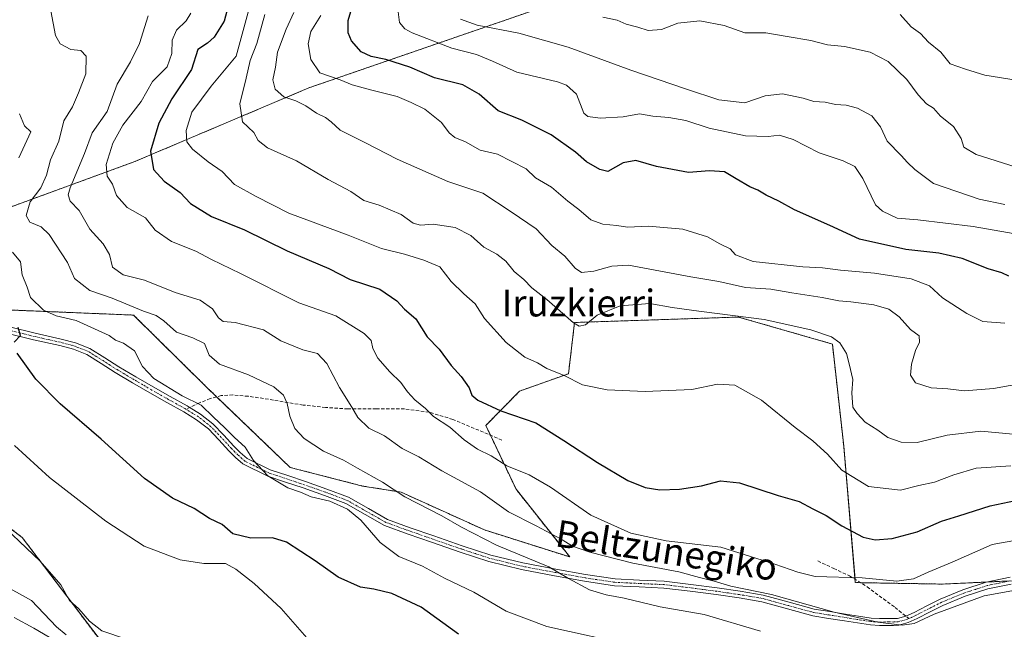
# Model space of a CAD drawing. Units: metres. Extents: x 617351 to 620809, y 4747941 to 4750314.
# Drawn here: x 619950 to 620244, y 4748108 to 4748290 of the extents above; entities that cross this region are included whole.
import ezdxf
from ezdxf.enums import TextEntityAlignment as Align

# ---------------------------------------------------------------- set-up
doc = ezdxf.new("R2010")
doc.units = ezdxf.units.M
doc.header["$MEASUREMENT"] = 0
for name, pattern in [('TRAZO_Y_PUNTO', [1, 0.5, -0.25, 0, -0.25]), ('TRAZOS', [0.75, 0.5, -0.25]), ('TRAZOSX2', [1.5, 1, -0.5])]:
    doc.linetypes.add(name, pattern=pattern)
for name, color, linetype, lineweight in [('Arbolado forestal', 92, 'TRAZOS', 0), ('Arbolado forestal CxS', 92, 'Continuous', 0), ('Camino', 19, 'Continuous', 0), ('Camino Cxs', 19, 'Continuous', 0), ('Camino eje', 39, 'TRAZO_Y_PUNTO', 13), ('Corriente natural lineal', 142, 'Continuous', 13), ('Curva de nivel maestra', 36, 'Continuous', 30), ('Curva de nivel normal', 36, 'Continuous', 0), ('Pastizal CxS', 92, 'Continuous', 0), ('Senda', 19, 'TRAZOSX2', 0), ('Texto cartográfico', 19, 'Continuous', 0)]:
    doc.layers.add(name, color=color, linetype=linetype, lineweight=lineweight)
doc.styles.add('Arial', font='arial.ttf', dxfattribs={"height": 0.2})

# ---------------------------------------------------------------- blocks, each defined once
blk = doc.blocks.new('*U153')
at = {"layer": 'Arbolado forestal CxS', "color": 92, "linetype": 'Continuous', "lineweight": 0}
blk.add_polyline3d([(620107.81, 4748294.32, 690.3), (620036.2, 4748269.65, 667.64), (619984.26, 4748247.66, 648.11), (619911.88, 4748221.21, 620.26), (619910.62, 4748241.4, 624.27), (619926.93, 4748271.38, 627.9), (619941.31, 4748304.53, 631.78)], dxfattribs=at)
blk = doc.blocks.new('*U167')
at = {"layer": 'Curva de nivel normal', "color": 36, "linetype": 'Continuous', "lineweight": 0}
blk.add_polyline3d([(620018.11, 4748292.18, 655), (620014.53, 4748279.05, 655), (620007.03, 4748270.17, 655), (620001.34, 4748262.38, 655), (619999.58, 4748256.92, 655), (619999.86, 4748253.53, 655), (620001.46, 4748251.35, 655), (620006.21, 4748247.64, 655), (620010.31, 4748244.7, 655), (620013.98, 4748240.8, 655), (620020.48, 4748237.22, 655), (620030.21, 4748232.34, 655), (620047.93, 4748225.7, 655), (620057.86, 4748221.73, 655), (620064.73, 4748220.11, 655), (620070.45, 4748218.28, 655), (620075.23, 4748216.27, 655), (620078.62, 4748211.96, 655), (620082.42, 4748208.21, 655), (620085.85, 4748205.27, 655), (620088.54, 4748200.88, 655), (620095.04, 4748193.72, 655), (620100.66, 4748189.33, 655), (620104.36, 4748187.72, 655), (620107.21, 4748186, 655), (620112.36, 4748183.86, 655), (620117.83, 4748181.16, 655), (620125.2, 4748179.68, 655), (620136.52, 4748179.14, 655), (620150.41, 4748179.71, 655), (620158.12, 4748181.29, 655), (620163.2, 4748181.06, 655), (620171.2, 4748176.51, 655), (620181.27, 4748168.44, 655), (620186.52, 4748164.41, 655), (620188.75, 4748162.32, 655), (620190.9, 4748160.44, 655), (620195.2, 4748155.7, 655), (620203.07, 4748150.83, 655), (620212.64, 4748149.68, 655), (620218.17, 4748151.14, 655), (620222.8, 4748152.11, 655), (620228.53, 4748154.33, 655), (620235.2, 4748156.29, 655), (620245.53, 4748157.02, 655)], dxfattribs=at)
blk = doc.blocks.new('*U168')
at = {"layer": 'Curva de nivel normal', "color": 36, "linetype": 'Continuous', "lineweight": 0}
blk.add_polyline3d([(620246.21, 4748166.44, 660), (620236.58, 4748167.35, 660), (620226.54, 4748166.14, 660), (620217.61, 4748163.97, 660), (620212.86, 4748164.02, 660), (620208.9, 4748165.41, 660), (620205.89, 4748167.59, 660), (620202.13, 4748170.01, 660), (620199.76, 4748172.56, 660), (620198.46, 4748174.47, 660), (620198.1, 4748178.78, 660), (620198.46, 4748182.72, 660), (620197.32, 4748187.34, 660), (620196.54, 4748190.51, 660), (620194.6, 4748193.68, 660), (620192.1, 4748195.46, 660), (620185.95, 4748197.54, 660), (620171.99, 4748200.6, 660), (620152.53, 4748203.04, 660), (620144.53, 4748204.19, 660), (620137.85, 4748205.36, 660), (620129.03, 4748204.7, 660), (620122.18, 4748201.86, 660), (620118.69, 4748198.97, 660), (620116.79, 4748198.63, 660), (620115.12, 4748199.64, 660), (620107.2, 4748206.54, 660), (620102.68, 4748210.01, 660), (620100.3, 4748212.56, 660), (620097.44, 4748214.92, 660), (620094.92, 4748217.98, 660), (620092.23, 4748220.1, 660), (620088.39, 4748222.12, 660), (620084.5, 4748225.6, 660), (620079.86, 4748228.02, 660), (620073.31, 4748229, 660), (620069.51, 4748228.75, 660), (620067.35, 4748229.36, 660), (620063.71, 4748231.91, 660), (620057.17, 4748234.64, 660), (620052.57, 4748236.11, 660), (620048.73, 4748238.73, 660), (620041.96, 4748242.37, 660), (620032.52, 4748247.86, 660), (620023.91, 4748251.74, 660), (620021.04, 4748253.97, 660), (620019.78, 4748256.34, 660), (620016.4, 4748259.48, 660), (620015.59, 4748264.93, 660), (620017.54, 4748272.57, 660), (620018.71, 4748277.78, 660), (620020.7, 4748282.87, 660), (620023.12, 4748291.47, 660)], dxfattribs=at)
blk = doc.blocks.new('*U170')
at = {"layer": 'Curva de nivel normal', "color": 36, "linetype": 'Continuous', "lineweight": 0}
blk.add_polyline3d([(620170.88, 4748107.65, 635), (620154.14, 4748112.67, 635), (620141, 4748114.96, 635), (620130.22, 4748117.56, 635), (620124.88, 4748118.49, 635), (620119.94, 4748120.04, 635), (620113.6, 4748123.42, 635), (620107.79, 4748126.83, 635), (620092.17, 4748133.34, 635), (620081.74, 4748138.65, 635), (620075.86, 4748142.09, 635), (620064.78, 4748147.69, 635), (620058.15, 4748152.08, 635), (620050.69, 4748156.26, 635), (620046.51, 4748158.71, 635), (620040.59, 4748161.34, 635), (620034.81, 4748165.12, 635), (620031.98, 4748168.11, 635), (620030.53, 4748171.78, 635), (620029.71, 4748175.55, 635), (620028.62, 4748178.08, 635), (620025.78, 4748180.51, 635), (620018.18, 4748184.06, 635), (620009.54, 4748187.26, 635), (620006.49, 4748189.99, 635), (620005.08, 4748193.4, 635), (620001.62, 4748195.18, 635), (619996.76, 4748196.83, 635), (619992.91, 4748200.2, 635), (619990.7, 4748201.76, 635), (619986.88, 4748203.12, 635), (619977.57, 4748206.98, 635), (619970.92, 4748209.26, 635), (619966.29, 4748212.85, 635), (619964.23, 4748217.57, 635), (619958.75, 4748225.91, 635), (619956.38, 4748228.24, 635), (619952.94, 4748229.61, 635), (619951.88, 4748231.56, 635), (619953.06, 4748235.72, 635), (619956.27, 4748239.81, 635), (619958, 4748243.64, 635), (619959.16, 4748248.16, 635), (619961.68, 4748253.78, 635), (619963.08, 4748259.87, 635), (619965.7, 4748263.96, 635), (619967.48, 4748268.2, 635), (619969.65, 4748273.87, 635), (619969.81, 4748279.07, 635), (619968.24, 4748280.78, 635), (619965.2, 4748281.07, 635), (619962.08, 4748282.75, 635), (619960.64, 4748285.23, 635), (619959.25, 4748292.58, 635)], dxfattribs=at)
blk = doc.blocks.new('*U171')
at = {"layer": 'Curva de nivel normal', "color": 36, "linetype": 'Continuous', "lineweight": 0}
blk.add_polyline3d([(620081.43, 4748290.17, 685), (620086.43, 4748288.3, 685), (620098.78, 4748285.99, 685), (620113.59, 4748281.82, 685), (620132.2, 4748274.93, 685), (620148.84, 4748269.3, 685), (620158.46, 4748266.06, 685), (620166.18, 4748265.19, 685), (620172.27, 4748267.26, 685), (620177.48, 4748267.88, 685), (620183.6, 4748266.56, 685), (620186.83, 4748265.58, 685), (620190.18, 4748265.43, 685), (620193.25, 4748264.71, 685), (620196.47, 4748264.46, 685), (620199.86, 4748263.59, 685), (620204.1, 4748261.35, 685), (620206.69, 4748258.08, 685), (620208.63, 4748253.79, 685), (620212.82, 4748249.52, 685), (620214.76, 4748247.37, 685), (620216.95, 4748245.35, 685), (620222.49, 4748241.12, 685), (620236.11, 4748236.45, 685), (620243.74, 4748234.87, 685)], dxfattribs=at)
blk = doc.blocks.new('*U174')
at = {"layer": 'Curva de nivel normal', "color": 36, "linetype": 'Continuous', "lineweight": 0}
blk.add_polyline3d([(620252.39, 4748120.94, 640), (620237.62, 4748118.24, 640), (620222.72, 4748112.75, 640), (620216.76, 4748110.01, 640), (620213.16, 4748109.47, 640), (620205.88, 4748110.34, 640), (620192.89, 4748113.32, 640), (620174.2, 4748118.61, 640), (620162.01, 4748121.13, 640), (620157.11, 4748122.6, 640), (620152.68, 4748123.66, 640), (620146.53, 4748125.37, 640), (620132.82, 4748128, 640), (620120.02, 4748131.2, 640), (620114.82, 4748133.01, 640), (620111.44, 4748135.13, 640), (620103.98, 4748139.12, 640), (620095.72, 4748143.26, 640), (620087.35, 4748149.18, 640), (620075.91, 4748155.46, 640), (620069, 4748159.68, 640), (620064.04, 4748162.14, 640), (620058.72, 4748165.87, 640), (620054.14, 4748168.25, 640), (620050.78, 4748171.34, 640), (620049.04, 4748174.49, 640), (620045.31, 4748180.33, 640), (620041.6, 4748187.5, 640), (620038.77, 4748190.44, 640), (620034.36, 4748191.6, 640), (620027.86, 4748194.23, 640), (620022.72, 4748197.52, 640), (620014.22, 4748199.69, 640), (620010.64, 4748200.04, 640), (620009.25, 4748201.07, 640), (620007.48, 4748203.79, 640), (620003.77, 4748206.39, 640), (619996.33, 4748208.67, 640), (619987.19, 4748212.37, 640), (619980.8, 4748213.92, 640), (619977.6, 4748216.24, 640), (619976.74, 4748219.99, 640), (619974.9, 4748223.12, 640), (619970.91, 4748227.55, 640), (619967.74, 4748233.08, 640), (619964.97, 4748235.87, 640), (619964.44, 4748237.79, 640), (619965.04, 4748239.85, 640), (619969.34, 4748250.13, 640), (619971.55, 4748256.22, 640), (619976.02, 4748262.56, 640), (619979.06, 4748270.71, 640), (619982.98, 4748277.4, 640), (619985.73, 4748282.92, 640), (619988.28, 4748291.12, 640)], dxfattribs=at)
blk = doc.blocks.new('*U175')
at = {"layer": 'Curva de nivel normal', "color": 36, "linetype": 'Continuous', "lineweight": 0}
blk.add_polyline3d([(620243.8, 4748199.48, 670), (620237.18, 4748200.02, 670), (620232.4, 4748202.41, 670), (620225.2, 4748207.04, 670), (620221.28, 4748210.62, 670), (620215.86, 4748212.68, 670), (620204.87, 4748214.45, 670), (620194.81, 4748215.29, 670), (620189.36, 4748216.03, 670), (620183.5, 4748216.31, 670), (620168.75, 4748217.88, 670), (620163.43, 4748219.86, 670), (620161.9, 4748221.67, 670), (620158.73, 4748223.16, 670), (620155.06, 4748225.24, 670), (620147.75, 4748227.5, 670), (620137.53, 4748228.43, 670), (620131.2, 4748228.17, 670), (620128.03, 4748228.65, 670), (620123.84, 4748229, 670), (620120.28, 4748230.28, 670), (620116.76, 4748233.43, 670), (620113.44, 4748235.92, 670), (620108.55, 4748240.08, 670), (620103.83, 4748242.84, 670), (620101.05, 4748245.51, 670), (620092.49, 4748249.84, 670), (620087.33, 4748251.09, 670), (620082.91, 4748253.58, 670), (620079.77, 4748254.85, 670), (620078.04, 4748256.22, 670), (620075.78, 4748259.29, 670), (620070.82, 4748263.25, 670), (620066.72, 4748265.29, 670), (620062.53, 4748267.09, 670), (620054.57, 4748269.04, 670), (620049.08, 4748270.57, 670), (620045.54, 4748272, 670), (620039.49, 4748274.16, 670), (620036.76, 4748278.08, 670), (620036.04, 4748282.76, 670), (620036.78, 4748286.43, 670), (620039.82, 4748291.26, 670)], dxfattribs=at)
blk = doc.blocks.new('*U181')
at = {"layer": 'Curva de nivel normal', "color": 36, "linetype": 'Continuous', "lineweight": 0}
blk.add_polyline3d([(620247.22, 4748134.82, 645), (620239.99, 4748133.56, 645), (620228.03, 4748128.21, 645), (620220.86, 4748125.25, 645), (620216.53, 4748123.29, 645), (620211.53, 4748122.61, 645), (620201.21, 4748123.56, 645), (620187.2, 4748123.97, 645), (620182.01, 4748125.3, 645), (620175.2, 4748127.7, 645), (620159.11, 4748132.77, 645), (620142.72, 4748134.64, 645), (620132.27, 4748136.86, 645), (620120.3, 4748142.28, 645), (620108.27, 4748150.57, 645), (620101.88, 4748154.25, 645), (620095.2, 4748156.97, 645), (620090.53, 4748159.95, 645), (620086.53, 4748161.98, 645), (620082.53, 4748164.72, 645), (620078.21, 4748168.47, 645), (620073.41, 4748171.66, 645), (620070.98, 4748174.03, 645), (620067.82, 4748176.68, 645), (620065.6, 4748179.03, 645), (620063.67, 4748181.82, 645), (620060.39, 4748184.95, 645), (620056.76, 4748189.11, 645), (620055.3, 4748191.91, 645), (620054.75, 4748194.32, 645), (620052.66, 4748196.47, 645), (620044.28, 4748201.68, 645), (620033.24, 4748205.54, 645), (620015.83, 4748214.32, 645), (620007.15, 4748218.5, 645), (620002.48, 4748220.94, 645), (619995.2, 4748223.87, 645), (619990.34, 4748227.21, 645), (619987.52, 4748230.89, 645), (619982.01, 4748234.02, 645), (619978.86, 4748237.54, 645), (619977.62, 4748240.9, 645), (619976.09, 4748243.32, 645), (619975.76, 4748246.76, 645), (619977.75, 4748253.2, 645), (619980.75, 4748258.54, 645), (619986.16, 4748265.54, 645), (619989.61, 4748271.54, 645), (619993.92, 4748275.95, 645), (619995.33, 4748279.9, 645), (619995.42, 4748283.87, 645), (619996.77, 4748286.8, 645), (619999.59, 4748289.63, 645), (620000.96, 4748291.87, 645)], dxfattribs=at)
blk = doc.blocks.new('*U182')
at = {"layer": 'Curva de nivel normal', "color": 36, "linetype": 'Continuous', "lineweight": 0}
blk.add_polyline3d([(620258.83, 4748224, 680), (620234.35, 4748228.36, 680), (620217.81, 4748230.35, 680), (620211.66, 4748230.78, 680), (620207.33, 4748232.85, 680), (620205.24, 4748234.81, 680), (620201.43, 4748242.6, 680), (620198.99, 4748246.2, 680), (620195.58, 4748247.89, 680), (620188.38, 4748250.27, 680), (620180.64, 4748254.26, 680), (620176.58, 4748255.5, 680), (620173.14, 4748255.12, 680), (620166.38, 4748255.38, 680), (620155.58, 4748257.63, 680), (620148.68, 4748259.89, 680), (620143.59, 4748260.82, 680), (620138.79, 4748261.18, 680), (620134.86, 4748261.88, 680), (620129.94, 4748261.06, 680), (620123.04, 4748260.59, 680), (620119.45, 4748261.12, 680), (620118.24, 4748262.1, 680), (620115.99, 4748267.73, 680), (620113.08, 4748270.47, 680), (620110.35, 4748271.46, 680), (620098.28, 4748274.29, 680), (620090.94, 4748277.59, 680), (620086.21, 4748279.56, 680), (620078.86, 4748281.48, 680), (620066.98, 4748286.09, 680), (620064.81, 4748287.21, 680), (620063.24, 4748289.15, 680), (620062.68, 4748293.88, 680)], dxfattribs=at)
blk = doc.blocks.new('*U183')
at = {"layer": 'Curva de nivel normal', "color": 36, "linetype": 'Continuous', "lineweight": 0}
blk.add_polyline3d([(620260.3, 4748183.58, 665), (620240.4, 4748180.03, 665), (620231.73, 4748179.29, 665), (620226.79, 4748179.89, 665), (620221.81, 4748180.21, 665), (620217.14, 4748181.75, 665), (620215.67, 4748184.04, 665), (620215.92, 4748187.32, 665), (620217.17, 4748191.4, 665), (620218.34, 4748193.87, 665), (620218.18, 4748195.74, 665), (620215.62, 4748197.66, 665), (620212.28, 4748201.4, 665), (620209.17, 4748203.71, 665), (620204.72, 4748204.93, 665), (620197.87, 4748205.88, 665), (620194.24, 4748206.13, 665), (620189.3, 4748207.17, 665), (620180.28, 4748208.51, 665), (620173.95, 4748209.66, 665), (620166.47, 4748210.18, 665), (620158.45, 4748211.91, 665), (620150.12, 4748213.32, 665), (620131.49, 4748216.83, 665), (620126.58, 4748216.51, 665), (620121.21, 4748214.99, 665), (620117.5, 4748214.58, 665), (620115.58, 4748215.92, 665), (620112.51, 4748219.52, 665), (620108.66, 4748222.65, 665), (620103.96, 4748227.64, 665), (620096.55, 4748232.73, 665), (620088.06, 4748238.29, 665), (620077.64, 4748241.7, 665), (620062.54, 4748248.39, 665), (620053.08, 4748253.3, 665), (620045.56, 4748257.04, 665), (620042.85, 4748259.57, 665), (620041.2, 4748260.82, 665), (620038.47, 4748262.12, 665), (620035.32, 4748264.33, 665), (620032.32, 4748265.81, 665), (620028.75, 4748267.02, 665), (620026.15, 4748269.22, 665), (620025.44, 4748272.09, 665), (620026.25, 4748275.82, 665), (620026.83, 4748280.33, 665), (620029.44, 4748287.15, 665), (620031.72, 4748292.11, 665)], dxfattribs=at)
blk = doc.blocks.new('*U188')
at = {"layer": 'Curva de nivel normal', "color": 36, "linetype": 'Continuous', "lineweight": 0}
for points in [[(620133.29, 4748103.28, 630), (620107.14, 4748109.06, 630), (620095.06, 4748113.62, 630), (620085.36, 4748119.32, 630), (620076.67, 4748123.48, 630), (620070.11, 4748127.06, 630), (620063.03, 4748129.94, 630), (620057.48, 4748134.08, 630), (620051.66, 4748140.76, 630), (620047.7, 4748144.02, 630), (620042.43, 4748146.45, 630), (620036.94, 4748147.77, 630), (620033.76, 4748149.1, 630), (620029.92, 4748150.44, 630), (620023.96, 4748154, 630), (620019.72, 4748158.57, 630), (620017.24, 4748162.58, 630), (620014.04, 4748165.38, 630), (620011.09, 4748168.43, 630), (620007.77, 4748171.44, 630), (620004.06, 4748175.07, 630), (619998.47, 4748177.81, 630), (619990, 4748183, 630), (619986.58, 4748186.58, 630), (619984.24, 4748191.22, 630), (619980.96, 4748193.59, 630), (619978.58, 4748194.46, 630), (619976.63, 4748195.82, 630), (619966.83, 4748200.3, 630), (619960.88, 4748201.72, 630), (619957.04, 4748203.38, 630), (619953.18, 4748207.19, 630), (619952.16, 4748210.21, 630), (619950.73, 4748213.91, 630), (619950.25, 4748217.74, 630), (619947.86, 4748220.66, 630)], [(619949.75, 4748248.79, 630), (619953.25, 4748256.59, 630), (619951.41, 4748258.29, 630), (619949.95, 4748261.88, 630)]]:
    blk.add_polyline3d(points, dxfattribs=at)
blk = doc.blocks.new('*U198')
at = {"layer": 'Curva de nivel normal', "color": 36, "linetype": 'Continuous', "lineweight": 0}
blk.add_polyline3d([(620247.13, 4748271.92, 695), (620237.8, 4748273.47, 695), (620232.02, 4748275.24, 695), (620227.49, 4748276.83, 695), (620224.73, 4748280.3, 695), (620221.03, 4748283.3, 695), (620218.63, 4748285.87, 695), (620215.84, 4748287.84, 695), (620212.6, 4748291.47, 695)], dxfattribs=at)
blk = doc.blocks.new('*U205')
at = {"layer": 'Curva de nivel normal', "color": 36, "linetype": 'Continuous', "lineweight": 0}
blk.add_polyline3d([(620247.18, 4748245.96, 690), (620235.23, 4748249.79, 690), (620231.57, 4748252, 690), (620230.72, 4748254.58, 690), (620228.47, 4748258.14, 690), (620224.54, 4748261.22, 690), (620222.48, 4748263.59, 690), (620220.44, 4748264.88, 690), (620217.9, 4748267.57, 690), (620214.52, 4748272.14, 690), (620208.97, 4748277.46, 690), (620203.61, 4748280.32, 690), (620195.92, 4748282.01, 690), (620190.86, 4748282.52, 690), (620185.92, 4748283.72, 690), (620178.86, 4748284.98, 690), (620172.45, 4748286.02, 690), (620166.2, 4748286.07, 690), (620160.11, 4748288.21, 690), (620152.76, 4748289.67, 690), (620146.22, 4748288.93, 690), (620141.35, 4748287.02, 690), (620137.39, 4748286.73, 690), (620134.3, 4748287.75, 690), (620130.86, 4748288.64, 690), (620128.2, 4748289.79, 690), (620123.86, 4748290.71, 690)], dxfattribs=at)
blk = doc.blocks.new('*U209')
at = {"layer": 'Curva de nivel maestra', "color": 36, "linetype": 'Continuous', "lineweight": 30}
blk.add_polyline3d([(620244.95, 4748213.5, 675), (620242.84, 4748214.51, 675), (620238.82, 4748215.72, 675), (620231.07, 4748218.76, 675), (620224.05, 4748220.34, 675), (620214.26, 4748221.48, 675), (620200.45, 4748224.58, 675), (620191.58, 4748228.58, 675), (620181.08, 4748233.28, 675), (620176.32, 4748235.88, 675), (620172.62, 4748237.63, 675), (620170.12, 4748239.13, 675), (620167.76, 4748240.1, 675), (620163.64, 4748242.49, 675), (620160.21, 4748244.6, 675), (620155.74, 4748244.93, 675), (620149.38, 4748244.39, 675), (620139.85, 4748246.19, 675), (620133.68, 4748248.03, 675), (620129.91, 4748247.31, 675), (620125.37, 4748244.71, 675), (620122.94, 4748245.27, 675), (620119.01, 4748247.64, 675), (620115.7, 4748250.52, 675), (620108.48, 4748255.65, 675), (620099.68, 4748259.99, 675), (620092.64, 4748262.78, 675), (620086.98, 4748267.82, 675), (620082.08, 4748270.55, 675), (620073.66, 4748272.67, 675), (620066.32, 4748275.77, 675), (620059.21, 4748278.14, 675), (620054.76, 4748278.98, 675), (620051.77, 4748280.41, 675), (620048.97, 4748283.69, 675), (620047.9, 4748286.08, 675), (620047.94, 4748289.73, 675), (620049.87, 4748296.47, 675)], dxfattribs=at)
blk = doc.blocks.new('*U212')
at = {"layer": 'Curva de nivel maestra', "color": 36, "linetype": 'Continuous', "lineweight": 30}
blk.add_polyline3d([(620012.25, 4748294.45, 650), (620010.96, 4748289.58, 650), (620007.95, 4748284.72, 650), (620005.98, 4748282.96, 650), (620003.05, 4748281.06, 650), (620001.18, 4748275.16, 650), (619995.38, 4748266.35, 650), (619991.48, 4748259.16, 650), (619988.93, 4748250.74, 650), (619989.92, 4748245.36, 650), (619993.06, 4748241.86, 650), (619997.8, 4748238.42, 650), (620000.94, 4748235.22, 650), (620007.13, 4748231.32, 650), (620017.02, 4748227.32, 650), (620029.74, 4748221.1, 650), (620042.14, 4748215.82, 650), (620048.55, 4748212.56, 650), (620057.34, 4748209.62, 650), (620062.42, 4748206.17, 650), (620064.77, 4748203.72, 650), (620068.07, 4748200.75, 650), (620071.47, 4748195.48, 650), (620075.06, 4748191.74, 650), (620078.68, 4748186.84, 650), (620081.64, 4748183.59, 650), (620084.04, 4748180.2, 650), (620084.82, 4748178.05, 650), (620086.62, 4748176.51, 650), (620093.42, 4748173.42, 650), (620103.86, 4748169.78, 650), (620112.22, 4748164.56, 650), (620122.26, 4748157.99, 650), (620131.3, 4748152.61, 650), (620136.48, 4748150.52, 650), (620140.86, 4748149.87, 650), (620146.7, 4748150.06, 650), (620153.35, 4748151.04, 650), (620159.02, 4748152.5, 650), (620164.6, 4748151.87, 650), (620176.16, 4748148.11, 650), (620182.44, 4748146.3, 650), (620186.54, 4748144.12, 650), (620190.53, 4748142.17, 650), (620195.2, 4748139.04, 650), (620201.53, 4748135.73, 650), (620205.08, 4748134.87, 650), (620210.21, 4748135.36, 650), (620217.59, 4748137.26, 650), (620224.91, 4748140.51, 650), (620230.02, 4748142.09, 650), (620239.43, 4748145.04, 650), (620246.99, 4748146.66, 650)], dxfattribs=at)

msp = doc.modelspace()

# ---------------------------------------------------------------- linework, layer by layer
at = {"layer": 'Arbolado forestal', "color": 92, "linetype": 'TRAZOS', "lineweight": 0}
for points in [[(620246.08, 4748323.29, 712.89), (620227.14, 4748306.63, 704.62), (620205.49, 4748314.1, 702.31), (620180.68, 4748320.27, 701.65), (620180.52, 4748342.5, 710.83), (620175.94, 4748362.17, 717.29), (620162.55, 4748369.69, 718.65), (620102.93, 4748357.18, 697.39), (620085.84, 4748348.16, 684.9), (620085.26, 4748339.9, 684.37), (620103.68, 4748340.03, 692.19), (620137.34, 4748340.92, 704.98), (620143.33, 4748300.93, 693.41), (620107.81, 4748294.32, 690.3), (620036.2, 4748269.65, 667.64), (619984.26, 4748247.66, 648.11), (619911.88, 4748221.21, 620.26)], [(620245.06, 4748122.65, 640.55), (620238.67, 4748122.35, 640.99), (620225.23, 4748121.72, 642.67), (620200.76, 4748122.14, 644.06), (620199.18, 4748122.17, 644.06), (620199.1, 4748123.16, 644.51), (620195.73, 4748162.81, 656.92), (620192.34, 4748193.28, 659.49), (620164.34, 4748201.33, 659.58), (620115.44, 4748199.7, 659.91), (620113.64, 4748184.44, 655.36), (620099.06, 4748179.25, 652.21), (620088.97, 4748169.01, 647.18), (620090.35, 4748166.12, 646.77), (620097.99, 4748150.01, 643.55), (620114.01, 4748129.8, 637.68), (620088.55, 4748137.87, 636.08), (620063.7, 4748149.13, 634.96), (620052.25, 4748150.95, 633.1), (620030.62, 4748156.51, 631.49), (620008.71, 4748177.55, 631.39), (620005.68, 4748180.47, 632.16), (619983.94, 4748201.91, 633.7), (619927.43, 4748204.24, 621.42)], [(619928.38, 4748152.58, 614.9), (619932.35, 4748149.56, 615.18), (619950.73, 4748135.59, 615.14), (619974.62, 4748104.18, 614.57), (619977.65, 4748100.2, 615.57), (620004.32, 4748100.4, 615.77), (620020.72, 4748101.02, 616.17), (620025.28, 4748101.19, 616.9), (620032.96, 4748093.62, 617.19), (620039.35, 4748087.32, 618.14), (620041.4, 4748083.68, 617.79), (620042.56, 4748081.62, 617.82), (620052.67, 4748065.69, 617.64), (620055.41, 4748061.38, 618.06), (620068.25, 4748057.51, 618.32), (620077.8, 4748054.63, 619.28), (620082.14, 4748053.32, 619.75), (620091.13, 4748052.08, 619.14), (620107.35, 4748049.85, 620.05), (620109.86, 4748049.5, 619.93), (620118.06, 4748048.37, 620), (620121.56, 4748047.89, 620.33)]]:
    msp.add_polyline3d(points, dxfattribs=at)
at = {"layer": 'Arbolado forestal CxS', "color": 92, "linetype": 'Continuous', "lineweight": 0}
for points in [[(620273.49, 4748123.98, 641.22), (620225.23, 4748121.72, 642.67), (620199.18, 4748122.17, 644.06), (620195.73, 4748162.81, 656.92), (620192.34, 4748193.28, 659.49), (620164.34, 4748201.33, 659.58), (620115.44, 4748199.7, 659.91), (620113.64, 4748184.44, 655.36), (620099.07, 4748179.25, 652.21), (620088.97, 4748169.01, 647.18), (620097.99, 4748150.01, 643.55), (620114.01, 4748129.8, 637.68), (620088.55, 4748137.87, 636.08), (620063.7, 4748149.13, 634.96), (620052.25, 4748150.95, 633.1), (620030.62, 4748156.51, 631.49), (620005.68, 4748180.47, 632.16), (619983.94, 4748201.91, 633.7), (619918.49, 4748204.61, 620.15), (619912.05, 4748218.54, 619.92), (619911.88, 4748221.21, 620.26), (619984.26, 4748247.66, 648.11), (620036.2, 4748269.65, 667.64), (620107.81, 4748294.32, 690.3)], [(619928.38, 4748152.58, 614.9), (619950.73, 4748135.59, 615.14), (619977.65, 4748100.2, 615.57), (620004.32, 4748100.4, 615.77), (620025.28, 4748101.19, 616.9), (620039.35, 4748087.32, 618.14), (620042.56, 4748081.62, 617.82), (620055.41, 4748061.38, 618.06), (620082.14, 4748053.32, 619.75), (620121.56, 4748047.89, 620.33), (620107.71, 4747987.66, 644.06), (619871.38, 4747983.57, 676.77)]]:
    msp.add_polyline3d(points, dxfattribs=at)
at = {"layer": 'Camino', "color": 19, "linetype": 'Continuous', "lineweight": 0}
for points in [[(620245.65, 4748121.74, 640.23), (620238.75, 4748120.29, 640.4), (620231.92, 4748118.1, 640.37), (620225.31, 4748115.37, 640.28), (620221.46, 4748113.43, 640.15), (620217.63, 4748111.46, 639.82), (620214.94, 4748110.24, 639.65), (620212.12, 4748109.48, 639.59), (620210.59, 4748109.4, 639.56), (620209.05, 4748109.41, 639.51), (620206.39, 4748109.39, 639.41), (620203.74, 4748109.54, 639.28), (620199.82, 4748110.13, 639.22), (620195.93, 4748110.76, 639.17), (620191.22, 4748111.51, 639.08), (620186.52, 4748112.29, 638.93), (620178.91, 4748114.35, 638.9), (620171.29, 4748116.45, 638.52), (620164.51, 4748117.58, 638.63), (620157.72, 4748118.57, 638.51), (620149.89, 4748119.61, 637.6), (620142.04, 4748120.55, 636.97), (620134.72, 4748120.89, 636.28), (620127.39, 4748121.25, 635.7), (620118.41, 4748122.57, 635.22), (620109.47, 4748124.2, 634.7), (620099.6, 4748126.05, 633.38), (620089.88, 4748128.42, 633), (620081.32, 4748131.22, 632.17), (620072.8, 4748134.18, 631.96), (620065.78, 4748136.63, 631.36), (620058.78, 4748139.17, 630.75), (620052.98, 4748142.45, 630.54), (620047.2, 4748145.77, 630.27), (620040.88, 4748148.13, 630.49), (620034.52, 4748150.38, 630.29), (620029.25, 4748152.13, 629.94), (620023.96, 4748153.9, 629.98), (620016.48, 4748157.61, 629.47), (620014.36, 4748159.47, 629.32), (620012.38, 4748161.45, 629.21), (620009.36, 4748164.75, 629.3), (620006.24, 4748167.98, 629.24), (620002.69, 4748170.73, 629.25), (619998.88, 4748173.1, 629.37), (619993.81, 4748175.9, 629.08), (619988.76, 4748178.73, 628.8), (619983.61, 4748181.76, 628.48), (619978.46, 4748184.81, 628.01), (619974.28, 4748187.49, 627.59), (619970.01, 4748190.12, 627.37), (619966.02, 4748191.72, 626.83), (619961.89, 4748192.81, 626.31), (619954.13, 4748194.56, 625.75), (619946.4, 4748196.46, 624.39)], [(619946.93, 4748198.41, 624.25), (619954.59, 4748196.53, 625.84), (619962.37, 4748194.78, 626.72), (619966.65, 4748193.65, 626.96), (619970.93, 4748191.94, 627.56), (619975.36, 4748189.21, 627.86), (619979.53, 4748186.53, 628.25), (619984.64, 4748183.5, 628.88), (619989.77, 4748180.49, 629.35), (619994.8, 4748177.67, 629.38), (619999.9, 4748174.85, 629.72), (620000.46, 4748174.5, 629.68), (620003.85, 4748172.4, 629.61), (620007.59, 4748169.49, 629.6), (620010.84, 4748166.14, 629.56), (620013.85, 4748162.85, 629.53), (620015.74, 4748160.95, 629.63), (620017.81, 4748159.13, 629.84), (620024.66, 4748155.8, 630.47), (620029.89, 4748154.06, 630.58), (620035.18, 4748152.29, 630.96), (620041.57, 4748150.04, 631.12), (620048.06, 4748147.61, 630.92), (620053.98, 4748144.21, 631.07), (620059.63, 4748141.02, 631.35), (620066.46, 4748138.54, 631.66), (620073.46, 4748136.1, 632.37), (620081.97, 4748133.15, 632.55), (620090.44, 4748130.37, 633.59), (620100.03, 4748128.03, 634.04), (620109.84, 4748126.19, 635.26), (620118.74, 4748124.57, 636.02), (620127.58, 4748123.27, 636.31), (620134.81, 4748122.91, 637.01), (620142.21, 4748122.57, 637.65), (620150.14, 4748121.62, 638.61), (620158, 4748120.57, 639.32), (620164.82, 4748119.58, 639.61), (620171.73, 4748118.44, 639.29), (620179.44, 4748116.31, 639.61), (620186.95, 4748114.28, 639.89), (620191.55, 4748113.52, 639.83), (620196.25, 4748112.76, 639.86), (620200.13, 4748112.13, 639.94), (620203.95, 4748111.56, 640.04), (620206.44, 4748111.42, 640.19), (620209.05, 4748111.44, 640.25), (620210.54, 4748111.43, 640.28), (620211.8, 4748111.49, 640.29), (620214.25, 4748112.15, 640.26), (620216.74, 4748113.29, 640.32), (620220.55, 4748115.24, 640.95), (620224.46, 4748117.21, 641.05), (620231.22, 4748120, 641.04), (620238.23, 4748122.26, 641), (620245.32, 4748123.74, 640.89)]]:
    msp.add_polyline3d(points, dxfattribs=at)
at = {"layer": 'Camino Cxs', "color": 19, "linetype": 'Continuous', "lineweight": 0}
for points in [[(620245.65, 4748121.74, 640.23), (620238.75, 4748120.29, 640.4), (620231.92, 4748118.1, 640.37), (620225.31, 4748115.37, 640.28), (620221.46, 4748113.43, 640.15), (620217.63, 4748111.46, 639.82), (620214.94, 4748110.24, 639.65), (620212.12, 4748109.48, 639.59), (620210.59, 4748109.4, 639.56), (620209.05, 4748109.41, 639.51), (620206.39, 4748109.39, 639.41), (620203.74, 4748109.54, 639.28), (620199.82, 4748110.13, 639.22), (620195.93, 4748110.76, 639.17), (620191.22, 4748111.51, 639.08), (620186.52, 4748112.29, 638.93), (620178.91, 4748114.35, 638.9), (620171.29, 4748116.45, 638.52), (620164.51, 4748117.58, 638.63), (620157.72, 4748118.57, 638.51), (620149.89, 4748119.61, 637.6), (620142.04, 4748120.55, 636.97), (620134.72, 4748120.89, 636.28), (620127.39, 4748121.25, 635.7), (620118.41, 4748122.57, 635.22), (620109.47, 4748124.2, 634.7), (620099.6, 4748126.05, 633.38), (620089.88, 4748128.42, 633), (620081.32, 4748131.22, 632.17), (620072.8, 4748134.18, 631.96), (620065.78, 4748136.63, 631.36), (620058.78, 4748139.17, 630.75), (620052.98, 4748142.45, 630.54), (620047.2, 4748145.77, 630.27), (620040.88, 4748148.13, 630.49), (620034.52, 4748150.38, 630.29), (620029.25, 4748152.13, 629.94), (620023.96, 4748153.9, 629.98), (620016.48, 4748157.61, 629.47), (620014.36, 4748159.47, 629.32), (620012.38, 4748161.45, 629.21), (620009.36, 4748164.75, 629.3), (620006.24, 4748167.98, 629.24), (620002.69, 4748170.73, 629.25), (619998.88, 4748173.1, 629.37), (619993.81, 4748175.9, 629.08), (619988.76, 4748178.73, 628.8), (619983.61, 4748181.76, 628.48), (619978.46, 4748184.81, 628.01), (619974.28, 4748187.49, 627.59), (619970.01, 4748190.12, 627.37), (619966.02, 4748191.72, 626.83), (619961.89, 4748192.81, 626.31), (619954.13, 4748194.56, 625.75), (619946.4, 4748196.46, 624.39)], [(619946.93, 4748198.41, 624.25), (619954.59, 4748196.53, 625.84), (619962.37, 4748194.78, 626.72), (619966.65, 4748193.65, 626.96), (619970.93, 4748191.94, 627.56), (619975.36, 4748189.21, 627.86), (619979.53, 4748186.53, 628.25), (619984.64, 4748183.5, 628.88), (619989.77, 4748180.49, 629.35), (619994.8, 4748177.67, 629.38), (619999.9, 4748174.85, 629.72), (620000.46, 4748174.5, 629.68), (620003.85, 4748172.4, 629.61), (620007.59, 4748169.49, 629.6), (620010.84, 4748166.14, 629.56), (620013.85, 4748162.85, 629.53), (620015.74, 4748160.95, 629.63), (620017.81, 4748159.13, 629.84), (620024.66, 4748155.8, 630.47), (620029.89, 4748154.06, 630.58), (620035.18, 4748152.29, 630.96), (620041.57, 4748150.04, 631.12), (620048.06, 4748147.61, 630.92), (620053.98, 4748144.21, 631.07), (620059.63, 4748141.02, 631.35), (620066.46, 4748138.54, 631.66), (620073.46, 4748136.1, 632.37), (620081.97, 4748133.15, 632.55), (620090.44, 4748130.37, 633.59), (620100.03, 4748128.03, 634.04), (620109.84, 4748126.19, 635.26), (620118.74, 4748124.57, 636.02), (620127.58, 4748123.27, 636.31), (620134.81, 4748122.91, 637.01), (620142.21, 4748122.57, 637.65), (620150.14, 4748121.62, 638.61), (620158, 4748120.57, 639.32), (620164.82, 4748119.58, 639.61), (620171.73, 4748118.44, 639.29), (620179.44, 4748116.31, 639.61), (620186.95, 4748114.28, 639.89), (620191.55, 4748113.52, 639.83), (620196.25, 4748112.76, 639.86), (620200.13, 4748112.13, 639.94), (620203.95, 4748111.56, 640.04), (620206.44, 4748111.42, 640.19), (620209.05, 4748111.44, 640.25), (620210.54, 4748111.43, 640.28), (620211.8, 4748111.49, 640.29), (620214.25, 4748112.15, 640.26), (620216.74, 4748113.29, 640.32), (620220.55, 4748115.24, 640.95), (620224.46, 4748117.21, 641.05), (620231.22, 4748120, 641.04), (620238.23, 4748122.26, 641), (620245.32, 4748123.74, 640.89)]]:
    msp.add_polyline3d(points, dxfattribs=at)
at = {"layer": 'Camino eje', "color": 39, "linetype": 'TRAZO_Y_PUNTO', "lineweight": 13}
for points in [[(619999.56, 4748173.87, 629.52), (619999.53, 4748173.89, 629.52), (619996.84, 4748175.39, 629.53), (619994.31, 4748176.79, 629.24), (619989.27, 4748179.61, 629.06), (619986.69, 4748181.13, 628.81), (619984.13, 4748182.63, 628.68), (619979, 4748185.67, 628.13), (619976.91, 4748187.01, 627.79), (619974.82, 4748188.35, 627.67), (619970.47, 4748191.03, 627.46), (619968.33, 4748191.89, 627.16), (619966.34, 4748192.69, 626.87), (619962.13, 4748193.8, 626.42), (619958.24, 4748194.67, 626.18), (619954.36, 4748195.55, 625.79), (619946.67, 4748197.44, 624.32)], [(620215.13, 4748111.44, 639.97), (620214.6, 4748111.2, 639.95), (620211.96, 4748110.49, 639.93), (620211.2, 4748110.45, 639.95), (620210.57, 4748110.42, 639.92), (620209.05, 4748110.43, 639.88), (620206.42, 4748110.41, 639.8), (620203.85, 4748110.55, 639.66), (620201.89, 4748110.85, 639.62), (620199.98, 4748111.13, 639.58), (620193.74, 4748112.14, 639.48), (620191.39, 4748112.52, 639.46), (620186.74, 4748113.29, 639.41), (620179.18, 4748115.33, 639.26), (620175.37, 4748116.38, 638.98), (620171.51, 4748117.45, 638.91), (620168.06, 4748118.02, 638.98), (620164.67, 4748118.58, 639.16), (620161.26, 4748119.08, 639.26), (620157.86, 4748119.57, 638.92), (620153.95, 4748120.09, 638.42), (620150.02, 4748120.62, 638.1), (620142.13, 4748121.56, 637.31), (620134.77, 4748121.9, 636.64), (620131.15, 4748122.08, 636.3), (620127.49, 4748122.26, 636), (620118.58, 4748123.57, 635.54), (620109.66, 4748125.2, 634.98), (620099.82, 4748127.04, 633.71), (620090.16, 4748129.4, 633.29), (620085.88, 4748130.8, 632.86), (620081.65, 4748132.19, 632.35), (620077.39, 4748133.67, 632.31), (620073.13, 4748135.14, 632.16), (620066.12, 4748137.59, 631.51), (620059.21, 4748140.1, 631.04), (620056.31, 4748141.74, 630.77), (620053.48, 4748143.33, 630.77), (620047.63, 4748146.69, 630.6), (620044.39, 4748147.91, 630.61), (620041.23, 4748149.09, 630.84), (620038.03, 4748150.21, 630.79), (620034.85, 4748151.34, 630.62), (620032.21, 4748152.22, 630.3), (620026.96, 4748153.97, 630.36), (620024.31, 4748154.85, 630.21), (620020.89, 4748156.52, 629.85), (620017.15, 4748158.37, 629.69), (620015.05, 4748160.21, 629.48), (620014.06, 4748161.2, 629.41), (620013.12, 4748162.15, 629.38), (620010.1, 4748165.45, 629.43), (620008.54, 4748167.06, 629.41), (620006.92, 4748168.74, 629.38), (620005.05, 4748170.19, 629.43), (620003.27, 4748171.57, 629.43), (620001.58, 4748172.62, 629.36), (619999.56, 4748173.87, 629.52)], [(620245.49, 4748122.74, 640.54), (620242.04, 4748122.02, 640.61), (620238.49, 4748121.28, 640.7), (620234.99, 4748120.15, 640.74), (620231.57, 4748119.05, 640.68), (620224.89, 4748116.29, 640.65), (620221.01, 4748114.34, 640.54), (620219.1, 4748113.36, 640.23), (620217.19, 4748112.38, 640.07), (620215.94, 4748111.81, 640), (620215.13, 4748111.44, 639.97)]]:
    msp.add_polyline3d(points, dxfattribs=at)
at = {"layer": 'Corriente natural lineal', "color": 142, "linetype": 'Continuous', "lineweight": 13}
msp.add_polyline3d([(619963.78, 4748106.57, 614.12), (619960.98, 4748108.95, 613.82), (619953.49, 4748116.8, 613.88), (619925.98, 4748132.03, 613.14)], dxfattribs=at)
at = {"layer": 'Curva de nivel maestra', "color": 36, "linetype": 'Continuous', "lineweight": 30}
for points in [[(619948.34, 4748193.87, 625), (619950.16, 4748195.87, 625), (619949.54, 4748198.2, 625)], [(620080.86, 4748106.77, 625), (620069.65, 4748114.86, 625), (620060.98, 4748118.92, 625), (620055.55, 4748120.18, 625), (620051.62, 4748120.78, 625), (620044.94, 4748123.74, 625), (620038.07, 4748128.68, 625), (620029.52, 4748134.2, 625), (620025.32, 4748135.54, 625), (620018.9, 4748135.42, 625), (620013.49, 4748136.71, 625), (620010.37, 4748139.52, 625), (620006.56, 4748141.24, 625), (620002.04, 4748144.28, 625), (619995.53, 4748147.31, 625), (619987.15, 4748153.16, 625), (619974.24, 4748164.91, 625), (619962.08, 4748175.42, 625), (619954.73, 4748182.78, 625), (619949.26, 4748190.58, 625)]]:
    msp.add_polyline3d(points, dxfattribs=at)
at = {"layer": 'Curva de nivel normal', "color": 36, "linetype": 'Continuous', "lineweight": 0}
for points in [[(620035.6, 4748105.69, 620), (620027.97, 4748114.47, 620), (620019.87, 4748121.88, 620), (620014.45, 4748126.18, 620), (620011.35, 4748127.88, 620), (620004.93, 4748127.86, 620), (619997.8, 4748128.93, 620), (619987.09, 4748133.07, 620), (619975.61, 4748140.44, 620), (619958.84, 4748153.51, 620), (619948.4, 4748163.07, 620)], [(619948.32, 4748111.75, 615), (619954.14, 4748108.6, 615), (619965.53, 4748101.89, 615), (619968.88, 4748101.11, 615), (619973.86, 4748101.4, 615), (619978.42, 4748100.88, 615), (619981.92, 4748099.46, 615), (619985.22, 4748099.02, 615), (619987.84, 4748100.12, 615), (619990.85, 4748102.26, 615), (619994.39, 4748103.71, 615), (619992.62, 4748104.34, 615), (619981.82, 4748105.28, 615), (619974.44, 4748107.77, 615), (619970.83, 4748110.63, 615), (619967.63, 4748114.3, 615), (619964.83, 4748116.84, 615), (619962.2, 4748121.54, 615), (619956.04, 4748128.6, 615), (619941.58, 4748142.27, 615)]]:
    msp.add_polyline3d(points, dxfattribs=at)
at = {"layer": 'Pastizal CxS', "color": 92, "linetype": 'Continuous', "lineweight": 0}
for points in [[(619918.49, 4748204.61, 620.15), (619983.94, 4748201.91, 633.7), (620005.68, 4748180.47, 632.16), (620030.62, 4748156.51, 631.49), (620052.25, 4748150.95, 633.1), (620063.7, 4748149.13, 634.96), (620088.55, 4748137.87, 636.08), (620114.01, 4748129.8, 637.68), (620097.99, 4748150.01, 643.55), (620088.97, 4748169.01, 647.18), (620099.07, 4748179.25, 652.21), (620113.64, 4748184.44, 655.36), (620115.44, 4748199.7, 659.91), (620164.34, 4748201.33, 659.58), (620192.34, 4748193.28, 659.49), (620195.73, 4748162.81, 656.92), (620199.18, 4748122.17, 644.06), (620225.23, 4748121.72, 642.67), (620273.49, 4748123.98, 641.22)], [(620245.06, 4748122.65, 640.55), (620238.67, 4748122.35, 640.99), (620225.23, 4748121.72, 642.67), (620200.76, 4748122.14, 644.06), (620199.18, 4748122.17, 644.06), (620199.1, 4748123.16, 644.51), (620195.73, 4748162.81, 656.92), (620192.34, 4748193.28, 659.49), (620164.34, 4748201.33, 659.58), (620115.44, 4748199.7, 659.91), (620113.64, 4748184.44, 655.36), (620099.06, 4748179.25, 652.21), (620088.97, 4748169.01, 647.18), (620090.35, 4748166.12, 646.77), (620097.99, 4748150.01, 643.55), (620114.01, 4748129.8, 637.68), (620088.55, 4748137.87, 636.08), (620063.7, 4748149.13, 634.96), (620052.25, 4748150.95, 633.1), (620030.62, 4748156.51, 631.49), (620008.71, 4748177.55, 631.39), (620005.68, 4748180.47, 632.16), (619983.94, 4748201.91, 633.7), (619927.43, 4748204.24, 621.42)], [(620245.5, 4748037.37, 625.63), (620199.07, 4748045.28, 625.15), (620184.77, 4748049.33, 624.57), (620164.07, 4748055.19, 623.83), (620121.56, 4748047.89, 620.33), (620082.14, 4748053.32, 619.75), (620055.41, 4748061.38, 618.06), (620042.56, 4748081.62, 617.82), (620039.35, 4748087.32, 618.14), (620025.28, 4748101.19, 616.9), (620004.32, 4748100.4, 615.77), (619977.65, 4748100.2, 615.57), (619950.73, 4748135.59, 615.14), (619928.38, 4748152.58, 614.9)], [(619928.38, 4748152.58, 614.9), (619932.35, 4748149.56, 615.18), (619950.73, 4748135.59, 615.14), (619974.62, 4748104.18, 614.57), (619977.65, 4748100.2, 615.57), (620004.32, 4748100.4, 615.77), (620020.72, 4748101.02, 616.17), (620025.28, 4748101.19, 616.9), (620032.96, 4748093.62, 617.19), (620039.35, 4748087.32, 618.14), (620041.4, 4748083.68, 617.79), (620042.56, 4748081.62, 617.82), (620052.67, 4748065.69, 617.64), (620055.41, 4748061.38, 618.06), (620068.25, 4748057.51, 618.32), (620077.8, 4748054.63, 619.28), (620082.14, 4748053.32, 619.75), (620091.13, 4748052.08, 619.14), (620107.35, 4748049.85, 620.05), (620109.86, 4748049.5, 619.93), (620118.06, 4748048.37, 620), (620121.56, 4748047.89, 620.33)]]:
    msp.add_polyline3d(points, dxfattribs=at)
at = {"layer": 'Senda', "color": 19, "linetype": 'TRAZOSX2', "lineweight": 0}
for points in [[(620093.8, 4748164.67, 646.98), (620079.14, 4748170.81, 645.84), (620072.05, 4748172.97, 644.77), (620064.74, 4748173.95, 643.52), (620056.27, 4748173.96, 641.67), (620047.84, 4748173.95, 639.4), (620041.14, 4748174.39, 637.71), (620034.47, 4748175.1, 636.06), (620028.57, 4748176.06, 634.71), (620022.63, 4748177.08, 633.59), (620018.09, 4748177.7, 632.79), (620013.54, 4748178.11, 632.08), (620010.09, 4748177.93, 631.61), (620006.76, 4748177.02, 631.05), (620003.61, 4748175.76, 630.35), (619999.56, 4748173.87, 629.52)], [(620187.98, 4748128.62, 645.83), (620192.73, 4748126.39, 645.46), (620197.47, 4748124.15, 644.89), (620202.73, 4748120.94, 643.62), (620207.59, 4748117.3, 642.38), (620211.03, 4748114.78, 641.45), (620215.13, 4748111.44, 639.97)]]:
    msp.add_polyline3d(points, dxfattribs=at)

# ---------------------------------------------------------------- block references
at = {"layer": 'Arbolado forestal CxS', "color": 92, "linetype": 'Continuous', "lineweight": 0}
msp.add_blockref('*U153', (0, 0), dxfattribs=at)
at = {"layer": 'Curva de nivel maestra', "color": 36, "linetype": 'Continuous', "lineweight": 30}
for name in ['*U212', '*U209']:
    msp.add_blockref(name, (0, 0), dxfattribs=at)
at = {"layer": 'Curva de nivel normal', "color": 36, "linetype": 'Continuous', "lineweight": 0}
for name in ['*U182', '*U171', '*U205', '*U198', '*U167', '*U183', '*U175', '*U174', '*U168', '*U181', '*U170', '*U188']:
    msp.add_blockref(name, (0, 0), dxfattribs=at)

# ---------------------------------------------------------------- texts
at = {"layer": 'Texto cartográfico', "color": 19, "linetype": 'Continuous', "lineweight": 0, "style": 'Arial'}
msp.add_text('Iruzkierri', height=8, dxfattribs=at).set_placement((620116.6, 4748205.5), align=Align.MIDDLE_CENTER)
msp.add_text('Beltzunegiko', height=8, rotation=-9.0036, dxfattribs=at).set_placement((620142.91, 4748131.78), align=Align.MIDDLE_CENTER)

doc.saveas('drawing.dxf')
